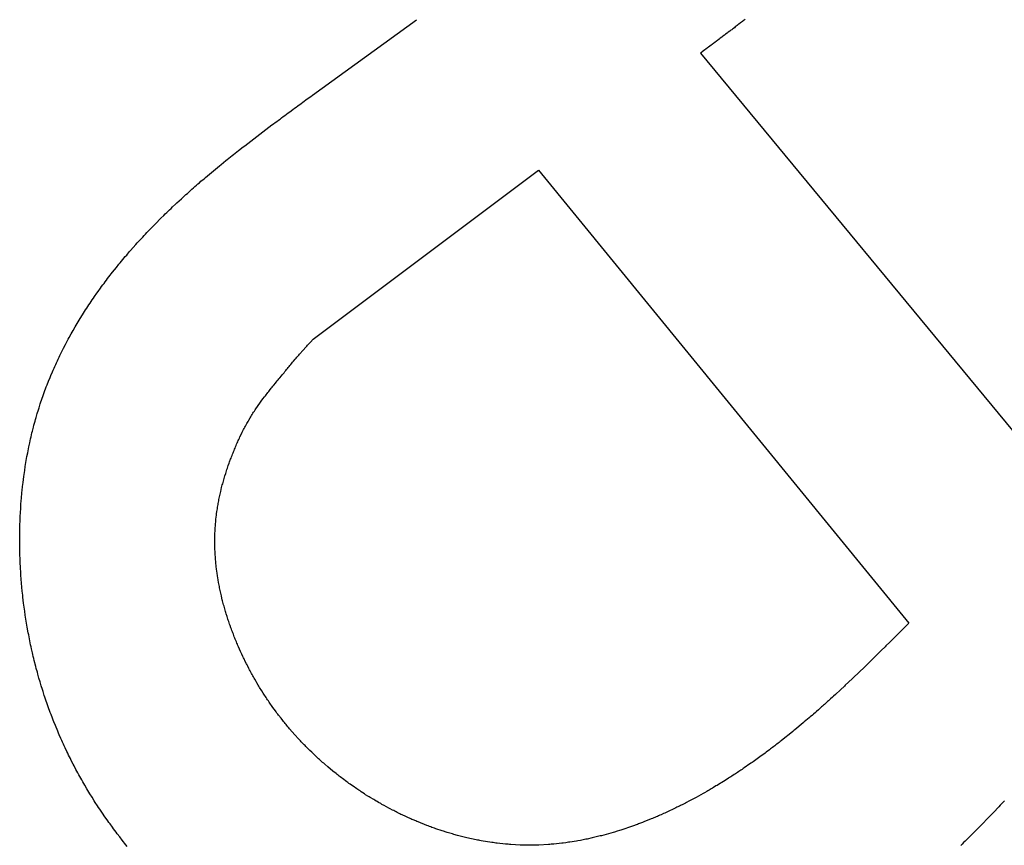
# Model space of a CAD drawing. Extents: x 0 to 3200, y 0 to 2500.
# Drawn here: x 365 to 367, y 1185 to 1187 of the extents above; entities that cross this region are included whole.
import ezdxf

# ---------------------------------------------------------------- set-up
doc = ezdxf.new("R2010")
doc.units = 0
doc.header["$LTSCALE"] = 176
doc.linetypes.add('HIDDEN', pattern=[0.2, 0.1, -0.1])
doc.layers.add('7_ALL_FEATURES', color=7, linetype='CONTINUOUS')

msp = doc.modelspace()

# ---------------------------------------------------------------- linework, layer by layer
at = {"layer": '7_ALL_FEATURES', "color": 8, "linetype": 'HIDDEN'}
for p, q in [((365.6069, 1186.9437), (365.825, 1187.1015)), ((366.5107, 1187.1005), (366.5089, 1187.0992)), ((366.5126, 1187.102), (366.5107, 1187.1005)), ((366.4828, 1187.0794), (366.481, 1187.0779)), ((366.4847, 1187.0807), (366.4828, 1187.0794)), ((366.4866, 1187.0822), (366.4847, 1187.0807)), ((366.4903, 1187.0849), (366.4866, 1187.0822)), ((366.4921, 1187.0864), (366.4903, 1187.0849)), ((366.494, 1187.0878), (366.4921, 1187.0864)), ((366.4959, 1187.0893), (366.494, 1187.0878)), ((366.4977, 1187.0906), (366.4959, 1187.0893)), ((366.4996, 1187.0921), (366.4977, 1187.0906)), ((366.5033, 1187.0948), (366.4996, 1187.0921)), ((366.5052, 1187.0963), (366.5033, 1187.0948)), ((366.507, 1187.0977), (366.5052, 1187.0963)), ((366.5089, 1187.0992), (366.507, 1187.0977)), ((366.4586, 1187.0611), (366.4548, 1187.0584)), ((366.4604, 1187.0626), (366.4586, 1187.0611)), ((366.4642, 1187.0653), (366.4604, 1187.0626)), ((366.466, 1187.0668), (366.4642, 1187.0653)), ((366.4698, 1187.0695), (366.466, 1187.0668)), ((366.4717, 1187.071), (366.4698, 1187.0695)), ((366.4754, 1187.0737), (366.4717, 1187.071)), ((366.4773, 1187.0752), (366.4754, 1187.0737)), ((366.481, 1187.0779), (366.4773, 1187.0752)), ((366.4286, 1187.0387), (366.423, 1187.0347)), ((366.4305, 1187.0402), (366.4286, 1187.0387)), ((366.4342, 1187.0429), (366.4305, 1187.0402)), ((366.4361, 1187.0444), (366.4342, 1187.0429)), ((366.4417, 1187.0485), (366.4361, 1187.0444)), ((366.4436, 1187.05), (366.4417, 1187.0485)), ((366.4473, 1187.0527), (366.4436, 1187.05)), ((366.4492, 1187.0542), (366.4473, 1187.0527)), ((366.453, 1187.0569), (366.4492, 1187.0542)), ((366.4548, 1187.0584), (366.453, 1187.0569)), ((366.4211, 1187.0332), (366.4192, 1187.0318)), ((366.4192, 1187.0318), (367.148, 1186.15)), ((366.423, 1187.0347), (366.4211, 1187.0332)), ((365.5933, 1186.9337), (365.6001, 1186.9388)), ((365.6001, 1186.9388), (365.6035, 1186.9412)), ((365.6035, 1186.9412), (365.6069, 1186.9438)), ((365.5661, 1186.9139), (365.5695, 1186.9163)), ((365.5695, 1186.9163), (365.5729, 1186.9189)), ((365.5729, 1186.9189), (365.5763, 1186.9213)), ((365.5763, 1186.9213), (365.5831, 1186.9264)), ((365.5831, 1186.9264), (365.5865, 1186.9288)), ((365.5865, 1186.9288), (365.5899, 1186.9313)), ((365.5899, 1186.9313), (365.5933, 1186.9337)), ((365.5356, 1186.8914), (365.539, 1186.8938)), ((365.539, 1186.8938), (365.5423, 1186.8964)), ((365.5423, 1186.8964), (365.5457, 1186.8989)), ((365.5457, 1186.8989), (365.5491, 1186.9013)), ((365.5491, 1186.9013), (365.5559, 1186.9064)), ((365.5559, 1186.9064), (365.5593, 1186.9088)), ((365.5593, 1186.9088), (365.5661, 1186.9139)), ((365.4651, 1186.838), (365.5221, 1186.8814)), ((365.5221, 1186.8814), (365.5254, 1186.8838)), ((365.5254, 1186.8838), (365.5288, 1186.8863)), ((365.5288, 1186.8863), (365.5322, 1186.8889)), ((365.5322, 1186.8889), (365.5356, 1186.8914)), ((365.4518, 1186.8277), (365.4617, 1186.8353)), ((365.4617, 1186.8353), (365.4651, 1186.838)), ((365.4287, 1186.8092), (365.432, 1186.8119)), ((365.432, 1186.8119), (365.4353, 1186.8145)), ((365.4353, 1186.8145), (365.4386, 1186.8172)), ((365.4386, 1186.8172), (365.4419, 1186.8197)), ((365.4419, 1186.8197), (365.4452, 1186.8224)), ((365.4452, 1186.8224), (365.4485, 1186.825)), ((365.4485, 1186.825), (365.4518, 1186.8277)), ((365.3832, 1186.7717), (365.4123, 1186.796)), ((365.4123, 1186.796), (365.4156, 1186.7986)), ((365.4156, 1186.7986), (365.4254, 1186.8067)), ((365.4254, 1186.8067), (365.4287, 1186.8092)), ((365.38, 1186.7689), (365.3832, 1186.7717)), ((365.6082, 1186.433), (366.08, 1186.7868)), ((366.08, 1186.7868), (366.8554, 1185.8391)), ((365.3545, 1186.7468), (365.3577, 1186.7495)), ((365.3577, 1186.7495), (365.3608, 1186.7524)), ((365.3608, 1186.7524), (365.364, 1186.7551)), ((365.364, 1186.7551), (365.3672, 1186.7579)), ((365.3672, 1186.7579), (365.3704, 1186.7606)), ((365.3704, 1186.7606), (365.3736, 1186.7635)), ((365.3736, 1186.7635), (365.38, 1186.7689)), ((365.3326, 1186.727), (365.3419, 1186.7356)), ((365.3419, 1186.7356), (365.3451, 1186.7383)), ((365.3451, 1186.7383), (365.3513, 1186.744)), ((365.3513, 1186.744), (365.3545, 1186.7468)), ((365.311, 1186.7068), (365.314, 1186.7098)), ((365.314, 1186.7098), (365.3202, 1186.7155)), ((365.3202, 1186.7155), (365.3233, 1186.7185)), ((365.3233, 1186.7185), (365.3326, 1186.727)), ((365.2898, 1186.6862), (365.2958, 1186.6922)), ((365.2958, 1186.6922), (365.2988, 1186.6951)), ((365.2988, 1186.6951), (365.3019, 1186.6981)), ((365.3019, 1186.6981), (365.3049, 1186.7011)), ((365.3049, 1186.7011), (365.3079, 1186.7039)), ((365.3079, 1186.7039), (365.311, 1186.7068)), ((365.2691, 1186.6652), (365.272, 1186.6684)), ((365.272, 1186.6684), (365.2809, 1186.6774)), ((365.2809, 1186.6774), (365.2868, 1186.6834)), ((365.2868, 1186.6834), (365.2898, 1186.6862)), ((365.2488, 1186.6439), (365.2516, 1186.6469)), ((365.2516, 1186.6469), (365.2545, 1186.6501)), ((365.2545, 1186.6501), (365.2574, 1186.6531)), ((365.2574, 1186.6531), (365.2603, 1186.6562)), ((365.2603, 1186.6562), (365.2691, 1186.6652)), ((365.2318, 1186.6252), (365.2374, 1186.6315)), ((365.2374, 1186.6315), (365.2402, 1186.6345)), ((365.2402, 1186.6345), (365.2488, 1186.6439)), ((365.2098, 1186.5997), (365.2152, 1186.606)), ((365.2152, 1186.606), (365.218, 1186.6093)), ((365.218, 1186.6093), (365.2235, 1186.6156)), ((365.2235, 1186.6156), (365.2262, 1186.6189)), ((365.2262, 1186.6189), (365.2318, 1186.6252)), ((365.1964, 1186.5833), (365.2017, 1186.5899)), ((365.2017, 1186.5899), (365.2044, 1186.5931)), ((365.2044, 1186.5931), (365.2098, 1186.5997)), ((365.1807, 1186.5635), (365.1885, 1186.5734)), ((365.1885, 1186.5734), (365.1964, 1186.5833)), ((365.1631, 1186.5398), (365.1656, 1186.5433)), ((365.1656, 1186.5433), (365.1681, 1186.5466)), ((365.1681, 1186.5466), (365.1706, 1186.55)), ((365.1706, 1186.55), (365.1731, 1186.5533)), ((365.1731, 1186.5533), (365.1756, 1186.5568)), ((365.1756, 1186.5568), (365.1782, 1186.5601)), ((365.1782, 1186.5601), (365.1807, 1186.5635)), ((365.1485, 1186.5191), (365.1509, 1186.5227)), ((365.1509, 1186.5227), (365.1557, 1186.5296)), ((365.1557, 1186.5296), (365.1582, 1186.5329)), ((365.1582, 1186.5329), (365.1631, 1186.5398)), ((365.1367, 1186.5017), (365.1391, 1186.5052)), ((365.1391, 1186.5052), (365.1414, 1186.5088)), ((365.1414, 1186.5088), (365.1461, 1186.5157)), ((365.1461, 1186.5157), (365.1485, 1186.5191)), ((365.1209, 1186.4768), (365.1253, 1186.484)), ((365.1253, 1186.484), (365.1276, 1186.4875)), ((365.1276, 1186.4875), (365.1321, 1186.4947)), ((365.1321, 1186.4947), (365.1344, 1186.4981)), ((365.1344, 1186.4981), (365.1367, 1186.5017)), ((365.1101, 1186.4587), (365.1122, 1186.4623)), ((365.1122, 1186.4623), (365.1144, 1186.466)), ((365.1144, 1186.466), (365.1165, 1186.4696)), ((365.1165, 1186.4696), (365.1209, 1186.4768)), ((365.0977, 1186.4366), (365.1017, 1186.4441)), ((365.1017, 1186.4441), (365.1038, 1186.4477)), ((365.1038, 1186.4477), (365.1059, 1186.4515)), ((365.1059, 1186.4515), (365.1101, 1186.4587)), ((365.0858, 1186.4143), (365.0897, 1186.4218)), ((365.0897, 1186.4218), (365.0936, 1186.4293)), ((365.0936, 1186.4293), (365.0956, 1186.433)), ((365.0956, 1186.433), (365.0977, 1186.4366)), ((365.5949, 1186.4189), (365.5968, 1186.4209)), ((365.5968, 1186.4209), (365.6007, 1186.4251)), ((365.6007, 1186.4251), (365.6026, 1186.427)), ((365.6026, 1186.427), (365.6082, 1186.433)), ((365.0765, 1186.3954), (365.0783, 1186.3993)), ((365.0783, 1186.3993), (365.0802, 1186.403)), ((365.0802, 1186.403), (365.0839, 1186.4105)), ((365.0839, 1186.4105), (365.0858, 1186.4143)), ((365.5744, 1186.3957), (365.5781, 1186.3999)), ((365.5781, 1186.3999), (365.5799, 1186.4021)), ((365.5799, 1186.4021), (365.5874, 1186.4105)), ((365.5874, 1186.4105), (365.593, 1186.4168)), ((365.593, 1186.4168), (365.5949, 1186.4189)), ((365.0676, 1186.3763), (365.0694, 1186.3801)), ((365.0694, 1186.3801), (365.0711, 1186.384)), ((365.0711, 1186.384), (365.0729, 1186.3877)), ((365.0729, 1186.3877), (365.0747, 1186.3916)), ((365.0747, 1186.3916), (365.0765, 1186.3954)), ((365.5581, 1186.3762), (365.5599, 1186.3784)), ((365.5599, 1186.3784), (365.5617, 1186.3805)), ((365.5617, 1186.3805), (365.5635, 1186.3828)), ((365.5635, 1186.3828), (365.5653, 1186.3849)), ((365.5653, 1186.3849), (365.5671, 1186.3871)), ((365.5671, 1186.3871), (365.5708, 1186.3913)), ((365.5708, 1186.3913), (365.5726, 1186.3936)), ((365.5726, 1186.3936), (365.5744, 1186.3957)), ((365.0592, 1186.357), (365.0625, 1186.3648)), ((365.0625, 1186.3648), (365.0642, 1186.3685)), ((365.0642, 1186.3685), (365.0659, 1186.3724)), ((365.0659, 1186.3724), (365.0676, 1186.3763)), ((365.542, 1186.3567), (365.5438, 1186.3588)), ((365.5438, 1186.3588), (365.5456, 1186.361)), ((365.5456, 1186.361), (365.5474, 1186.3631)), ((365.5474, 1186.3631), (365.5492, 1186.3654)), ((365.5492, 1186.3654), (365.551, 1186.3675)), ((365.551, 1186.3675), (365.5527, 1186.3697)), ((365.5527, 1186.3697), (365.5545, 1186.3718)), ((365.5545, 1186.3718), (365.5563, 1186.3741)), ((365.5563, 1186.3741), (365.5581, 1186.3762)), ((365.0498, 1186.3334), (365.0513, 1186.3375)), ((365.0513, 1186.3375), (365.0544, 1186.3453)), ((365.0544, 1186.3453), (365.0576, 1186.3531)), ((365.0576, 1186.3531), (365.0592, 1186.357)), ((365.5259, 1186.3369), (365.5295, 1186.3414)), ((365.5295, 1186.3414), (365.5312, 1186.3435)), ((365.5312, 1186.3435), (365.533, 1186.3457)), ((365.533, 1186.3457), (365.5348, 1186.3478)), ((365.5348, 1186.3478), (365.5366, 1186.3501)), ((365.5366, 1186.3501), (365.5384, 1186.3522)), ((365.5384, 1186.3522), (365.542, 1186.3567)), ((365.0425, 1186.3136), (365.044, 1186.3177)), ((365.044, 1186.3177), (365.0454, 1186.3216)), ((365.0454, 1186.3216), (365.0469, 1186.3256)), ((365.0469, 1186.3256), (365.0483, 1186.3295)), ((365.0483, 1186.3295), (365.0498, 1186.3334)), ((365.5083, 1186.3148), (365.5135, 1186.3216)), ((365.5135, 1186.3216), (365.5153, 1186.3238)), ((365.5153, 1186.3238), (365.517, 1186.3259)), ((365.517, 1186.3259), (365.5206, 1186.3304)), ((365.5206, 1186.3304), (365.5223, 1186.3325)), ((365.5223, 1186.3325), (365.5241, 1186.3348)), ((365.5241, 1186.3348), (365.5259, 1186.3369)), ((365.0345, 1186.2898), (365.0371, 1186.2977)), ((365.0371, 1186.2977), (365.0384, 1186.3018)), ((365.0384, 1186.3018), (365.0398, 1186.3057)), ((365.0398, 1186.3057), (365.0412, 1186.3097)), ((365.0412, 1186.3097), (365.0425, 1186.3136)), ((365.4932, 1186.2946), (365.4965, 1186.2991)), ((365.4965, 1186.2991), (365.4981, 1186.3013)), ((365.4981, 1186.3013), (365.4998, 1186.3037)), ((365.4998, 1186.3037), (365.5032, 1186.3082)), ((365.5032, 1186.3082), (365.5066, 1186.3127)), ((365.5066, 1186.3127), (365.5083, 1186.3148)), ((365.0284, 1186.2695), (365.0308, 1186.2776)), ((365.0308, 1186.2776), (365.0332, 1186.2857)), ((365.0332, 1186.2857), (365.0345, 1186.2898)), ((365.4792, 1186.2734), (365.4807, 1186.2758)), ((365.4807, 1186.2758), (365.4822, 1186.2782)), ((365.4822, 1186.2782), (365.4837, 1186.2806)), ((365.4837, 1186.2806), (365.4853, 1186.2829)), ((365.4853, 1186.2829), (365.4868, 1186.2853)), ((365.4868, 1186.2853), (365.4884, 1186.2877)), ((365.4884, 1186.2877), (365.4916, 1186.2922)), ((365.4916, 1186.2922), (365.4932, 1186.2946)), ((365.0239, 1186.2533), (365.0261, 1186.2614)), ((365.0261, 1186.2614), (365.0273, 1186.2655)), ((365.0273, 1186.2655), (365.0284, 1186.2695)), ((365.4679, 1186.2539), (365.4693, 1186.2565)), ((365.4693, 1186.2565), (365.4707, 1186.2589)), ((365.4707, 1186.2589), (365.4721, 1186.2613)), ((365.4721, 1186.2613), (365.4735, 1186.2638)), ((365.4735, 1186.2638), (365.4763, 1186.2686)), ((365.4763, 1186.2686), (365.4778, 1186.271)), ((365.4778, 1186.271), (365.4792, 1186.2734)), ((365.0188, 1186.2328), (365.0198, 1186.237)), ((365.0198, 1186.237), (365.0208, 1186.241)), ((365.0208, 1186.241), (365.0229, 1186.2491)), ((365.0229, 1186.2491), (365.0239, 1186.2533)), ((365.4576, 1186.2338), (365.4601, 1186.2389)), ((365.4601, 1186.2389), (365.4627, 1186.244)), ((365.4627, 1186.244), (365.464, 1186.2464)), ((365.464, 1186.2464), (365.4653, 1186.249)), ((365.4653, 1186.249), (365.4666, 1186.2515)), ((365.4666, 1186.2515), (365.4679, 1186.2539)), ((365.0133, 1186.2082), (365.0151, 1186.2164)), ((365.0151, 1186.2164), (365.016, 1186.2205)), ((365.016, 1186.2205), (365.0169, 1186.2247)), ((365.0169, 1186.2247), (365.0178, 1186.2287)), ((365.0178, 1186.2287), (365.0188, 1186.2328)), ((365.4482, 1186.2133), (365.4494, 1186.216)), ((365.4494, 1186.216), (365.4505, 1186.2185)), ((365.4505, 1186.2185), (365.4517, 1186.2211)), ((365.4517, 1186.2211), (365.4528, 1186.2236)), ((365.4528, 1186.2236), (365.454, 1186.2262)), ((365.454, 1186.2262), (365.4552, 1186.2287)), ((365.4552, 1186.2287), (365.4576, 1186.2338)), ((365.0093, 1186.1875), (365.0108, 1186.1957)), ((365.0108, 1186.1957), (365.0116, 1186.1999)), ((365.0116, 1186.1999), (365.0133, 1186.2082)), ((365.4396, 1186.1924), (365.4406, 1186.1951)), ((365.4406, 1186.1951), (365.4417, 1186.1977)), ((365.4417, 1186.1977), (365.4427, 1186.2002)), ((365.4427, 1186.2002), (365.4438, 1186.2029)), ((365.4438, 1186.2029), (365.4449, 1186.2055)), ((365.4449, 1186.2055), (365.446, 1186.2082)), ((365.446, 1186.2082), (365.4471, 1186.2107)), ((365.4471, 1186.2107), (365.4482, 1186.2133)), ((365.0058, 1186.1666), (365.0071, 1186.175)), ((365.0071, 1186.175), (365.0085, 1186.1833)), ((365.0085, 1186.1833), (365.0093, 1186.1875)), ((365.4307, 1186.1686), (365.4326, 1186.174)), ((365.4326, 1186.174), (365.4336, 1186.1765)), ((365.4336, 1186.1765), (365.4355, 1186.1819)), ((365.4355, 1186.1819), (365.4365, 1186.1845)), ((365.4365, 1186.1845), (365.4375, 1186.1872)), ((365.4375, 1186.1872), (365.4385, 1186.1899)), ((365.4385, 1186.1899), (365.4396, 1186.1924)), ((365.0033, 1186.15), (365.0045, 1186.1584)), ((365.0045, 1186.1584), (365.0058, 1186.1666)), ((365.4237, 1186.1471), (365.4253, 1186.1525)), ((365.4253, 1186.1525), (365.4271, 1186.1579)), ((365.4271, 1186.1579), (365.428, 1186.1606)), ((365.428, 1186.1606), (365.4289, 1186.1633)), ((365.4289, 1186.1633), (365.4298, 1186.166)), ((365.4298, 1186.166), (365.4307, 1186.1686)), ((365.0002, 1186.1249), (365.0011, 1186.1333)), ((365.0011, 1186.1333), (365.0027, 1186.1458)), ((365.0027, 1186.1458), (365.0033, 1186.15)), ((365.419, 1186.1309), (365.4197, 1186.1336)), ((365.4197, 1186.1336), (365.4212, 1186.139)), ((365.4212, 1186.139), (365.422, 1186.1417)), ((365.422, 1186.1417), (365.4237, 1186.1471)), ((364.9977, 1186.0997), (364.9988, 1186.1123)), ((364.9988, 1186.1123), (364.9993, 1186.1165)), ((364.9993, 1186.1165), (365.0002, 1186.1249)), ((365.4129, 1186.1063), (365.4142, 1186.1119)), ((365.4142, 1186.1119), (365.4148, 1186.1146)), ((365.4148, 1186.1146), (365.4168, 1186.1228)), ((365.4168, 1186.1228), (365.4182, 1186.1282)), ((365.4182, 1186.1282), (365.419, 1186.1309)), ((364.9967, 1186.0871), (364.9973, 1186.0955)), ((364.9973, 1186.0955), (364.9977, 1186.0997)), ((365.4097, 1186.0897), (365.4102, 1186.0925)), ((365.4102, 1186.0925), (365.4107, 1186.0952)), ((365.4107, 1186.0952), (365.4112, 1186.0981)), ((365.4112, 1186.0981), (365.4118, 1186.1008)), ((365.4118, 1186.1008), (365.4124, 1186.1036)), ((365.4124, 1186.1036), (365.4129, 1186.1063)), ((364.9952, 1186.0619), (364.9956, 1186.0703)), ((364.9956, 1186.0703), (364.9961, 1186.0787)), ((364.9961, 1186.0787), (364.9967, 1186.0871)), ((365.4063, 1186.0675), (365.407, 1186.073)), ((365.407, 1186.073), (365.4078, 1186.0786)), ((365.4078, 1186.0786), (365.4083, 1186.0814)), ((365.4083, 1186.0814), (365.4092, 1186.087)), ((365.4092, 1186.087), (365.4097, 1186.0897)), ((364.9945, 1186.045), (364.9948, 1186.0534)), ((364.9948, 1186.0534), (364.9952, 1186.0619)), ((365.4042, 1186.0478), (365.4044, 1186.0505)), ((365.4044, 1186.0505), (365.4047, 1186.0534)), ((365.4047, 1186.0534), (365.4049, 1186.0562)), ((365.4049, 1186.0562), (365.4056, 1186.0618)), ((365.4056, 1186.0618), (365.4059, 1186.0646)), ((365.4059, 1186.0646), (365.4063, 1186.0675)), ((364.9941, 1186.0198), (364.9942, 1186.0282)), ((364.9942, 1186.0282), (364.9943, 1186.0366)), ((364.9943, 1186.0366), (364.9945, 1186.045)), ((365.4028, 1186.0252), (365.4029, 1186.028)), ((365.4029, 1186.028), (365.403, 1186.0309)), ((365.403, 1186.0309), (365.4032, 1186.0337)), ((365.4032, 1186.0337), (365.4035, 1186.0393)), ((365.4035, 1186.0393), (365.4037, 1186.0421)), ((365.4037, 1186.0421), (365.4039, 1186.045)), ((365.4039, 1186.045), (365.4042, 1186.0478)), ((364.9941, 1186.0112), (364.9941, 1186.0198)), ((364.9941, 1186.0028), (364.9941, 1186.0112)), ((365.4025, 1186.0111), (365.4026, 1186.0139)), ((365.4026, 1186.0055), (365.4025, 1186.0111)), ((365.4026, 1186.0139), (365.4027, 1186.0196)), ((365.4027, 1186.0196), (365.4028, 1186.0252)), ((364.9942, 1185.9944), (364.9941, 1186.0028)), ((364.9945, 1185.9818), (364.9942, 1185.9944)), ((365.4026, 1186.0027), (365.4026, 1186.0055)), ((365.4027, 1185.9998), (365.4026, 1186.0027)), ((365.4027, 1185.997), (365.4027, 1185.9998)), ((365.4028, 1185.9941), (365.4027, 1185.997)), ((365.4031, 1185.9886), (365.4028, 1185.9941)), ((365.4034, 1185.9829), (365.4031, 1185.9886)), ((364.9948, 1185.9734), (364.9945, 1185.9818)), ((364.9951, 1185.965), (364.9948, 1185.9734)), ((365.4037, 1185.9773), (365.4034, 1185.9829)), ((365.4039, 1185.9745), (365.4037, 1185.9773)), ((365.4042, 1185.9716), (365.4039, 1185.9745)), ((365.4044, 1185.9688), (365.4042, 1185.9716)), ((365.4049, 1185.9632), (365.4044, 1185.9688)), ((364.9956, 1185.9565), (364.9951, 1185.965)), ((364.9963, 1185.9439), (364.9956, 1185.9565)), ((365.4052, 1185.9604), (365.4049, 1185.9632)), ((365.4055, 1185.9577), (365.4052, 1185.9604)), ((365.4062, 1185.952), (365.4055, 1185.9577)), ((365.4073, 1185.9436), (365.4062, 1185.952)), ((364.9966, 1185.9397), (364.9963, 1185.9439)), ((364.9972, 1185.9313), (364.9966, 1185.9397)), ((364.9979, 1185.9229), (364.9972, 1185.9313)), ((365.4081, 1185.938), (365.4073, 1185.9436)), ((365.4095, 1185.9296), (365.4081, 1185.938)), ((365.4104, 1185.9241), (365.4095, 1185.9296)), ((364.9986, 1185.9145), (364.9979, 1185.9229)), ((364.9995, 1185.9061), (364.9986, 1185.9145)), ((365.0004, 1185.8977), (364.9995, 1185.9061)), ((365.4109, 1185.9214), (365.4104, 1185.9241)), ((365.4115, 1185.9185), (365.4109, 1185.9214)), ((365.412, 1185.9158), (365.4115, 1185.9185)), ((365.4126, 1185.913), (365.412, 1185.9158)), ((365.4131, 1185.9103), (365.4126, 1185.913)), ((365.4137, 1185.9076), (365.4131, 1185.9103)), ((365.4143, 1185.9047), (365.4137, 1185.9076)), ((365.4149, 1185.902), (365.4143, 1185.9047)), ((365.0008, 1185.8935), (365.0004, 1185.8977)), ((365.0023, 1185.881), (365.0008, 1185.8935)), ((365.4155, 1185.8993), (365.4149, 1185.902)), ((365.4162, 1185.8965), (365.4155, 1185.8993)), ((365.4175, 1185.8911), (365.4162, 1185.8965)), ((365.4182, 1185.8882), (365.4175, 1185.8911)), ((365.4189, 1185.8855), (365.4182, 1185.8882)), ((365.4196, 1185.8828), (365.4189, 1185.8855)), ((365.0034, 1185.8726), (365.0023, 1185.881)), ((365.0046, 1185.8642), (365.0034, 1185.8726)), ((365.0058, 1185.856), (365.0046, 1185.8642)), ((365.4203, 1185.8801), (365.4196, 1185.8828)), ((365.421, 1185.8774), (365.4203, 1185.8801)), ((365.4218, 1185.8747), (365.421, 1185.8774)), ((365.4225, 1185.8719), (365.4218, 1185.8747)), ((365.4241, 1185.8665), (365.4225, 1185.8719)), ((365.4249, 1185.8638), (365.4241, 1185.8665)), ((365.4257, 1185.8611), (365.4249, 1185.8638)), ((365.0071, 1185.8476), (365.0058, 1185.856)), ((365.0077, 1185.8434), (365.0071, 1185.8476)), ((365.0084, 1185.8393), (365.0077, 1185.8434)), ((365.4265, 1185.8584), (365.4257, 1185.8611)), ((365.4282, 1185.853), (365.4265, 1185.8584)), ((365.429, 1185.8504), (365.4282, 1185.853)), ((365.4299, 1185.8477), (365.429, 1185.8504)), ((365.4308, 1185.845), (365.4299, 1185.8477)), ((365.4317, 1185.8423), (365.4308, 1185.845)), ((365.0098, 1185.8309), (365.0084, 1185.8393)), ((365.0121, 1185.8185), (365.0098, 1185.8309)), ((365.4335, 1185.8369), (365.4317, 1185.8423)), ((365.4345, 1185.8344), (365.4335, 1185.8369)), ((365.4363, 1185.829), (365.4345, 1185.8344)), ((365.4373, 1185.8264), (365.4363, 1185.829)), ((365.4383, 1185.8237), (365.4373, 1185.8264)), ((365.4393, 1185.821), (365.4383, 1185.8237)), ((366.8395, 1185.8231), (366.8335, 1185.8173)), ((366.8415, 1185.8252), (366.8395, 1185.8231)), ((366.8454, 1185.8291), (366.8415, 1185.8252)), ((366.8474, 1185.8312), (366.8454, 1185.8291)), ((366.8534, 1185.8371), (366.8474, 1185.8312)), ((366.8554, 1185.8392), (366.8534, 1185.8371)), ((365.0129, 1185.8144), (365.0121, 1185.8185)), ((365.0137, 1185.8102), (365.0129, 1185.8144)), ((365.0153, 1185.802), (365.0137, 1185.8102)), ((365.017, 1185.7937), (365.0153, 1185.802)), ((365.4403, 1185.8185), (365.4393, 1185.821)), ((365.4413, 1185.8158), (365.4403, 1185.8185)), ((365.4423, 1185.8132), (365.4413, 1185.8158)), ((365.4433, 1185.8105), (365.4423, 1185.8132)), ((365.4444, 1185.808), (365.4433, 1185.8105)), ((365.4454, 1185.8053), (365.4444, 1185.808)), ((365.4465, 1185.8027), (365.4454, 1185.8053)), ((365.4476, 1185.8002), (365.4465, 1185.8027)), ((366.8175, 1185.8014), (366.8155, 1185.7993)), ((366.8235, 1185.8072), (366.8175, 1185.8014)), ((366.8255, 1185.8093), (366.8235, 1185.8072)), ((366.8315, 1185.8152), (366.8255, 1185.8093)), ((366.8335, 1185.8173), (366.8315, 1185.8152)), ((365.0179, 1185.7897), (365.017, 1185.7937)), ((365.0188, 1185.7855), (365.0179, 1185.7897)), ((365.0207, 1185.7772), (365.0188, 1185.7855)), ((365.4487, 1185.7975), (365.4476, 1185.8002)), ((365.4498, 1185.7949), (365.4487, 1185.7975)), ((365.4509, 1185.7924), (365.4498, 1185.7949)), ((365.452, 1185.7897), (365.4509, 1185.7924)), ((365.4543, 1185.7846), (365.452, 1185.7897)), ((365.4566, 1185.7795), (365.4543, 1185.7846)), ((366.7975, 1185.7816), (366.7955, 1185.7795)), ((366.8055, 1185.7894), (366.7975, 1185.7816)), ((366.8075, 1185.7915), (366.8055, 1185.7894)), ((366.8155, 1185.7993), (366.8075, 1185.7915)), ((365.0217, 1185.7732), (365.0207, 1185.7772)), ((365.0226, 1185.7691), (365.0217, 1185.7732)), ((365.0236, 1185.7649), (365.0226, 1185.7691)), ((365.0246, 1185.7609), (365.0236, 1185.7649)), ((365.0277, 1185.7486), (365.0246, 1185.7609)), ((365.4578, 1185.7769), (365.4566, 1185.7795)), ((365.4589, 1185.7744), (365.4578, 1185.7769)), ((365.4613, 1185.7693), (365.4589, 1185.7744)), ((365.4626, 1185.7667), (365.4613, 1185.7693)), ((365.4638, 1185.7642), (365.4626, 1185.7667)), ((365.4663, 1185.7591), (365.4638, 1185.7642)), ((366.7834, 1185.7676), (366.7653, 1185.7501)), ((366.7854, 1185.7697), (366.7834, 1185.7676)), ((366.7955, 1185.7795), (366.7854, 1185.7697)), ((365.0288, 1185.7445), (365.0277, 1185.7486)), ((365.031, 1185.7364), (365.0288, 1185.7445)), ((365.4688, 1185.754), (365.4663, 1185.7591)), ((365.4701, 1185.7516), (365.4688, 1185.754)), ((365.4714, 1185.749), (365.4701, 1185.7516)), ((365.474, 1185.7439), (365.4714, 1185.749)), ((365.4753, 1185.7415), (365.474, 1185.7439)), ((365.4766, 1185.739), (365.4753, 1185.7415)), ((366.7632, 1185.748), (366.7388, 1185.7246)), ((366.7653, 1185.7501), (366.7632, 1185.748)), ((365.0321, 1185.7324), (365.031, 1185.7364)), ((365.0344, 1185.7243), (365.0321, 1185.7324)), ((365.0368, 1185.7162), (365.0344, 1185.7243)), ((365.478, 1185.7366), (365.4766, 1185.739)), ((365.4793, 1185.734), (365.478, 1185.7366)), ((365.4807, 1185.7316), (365.4793, 1185.734)), ((365.482, 1185.7291), (365.4807, 1185.7316)), ((365.4834, 1185.7267), (365.482, 1185.7291)), ((365.4848, 1185.7243), (365.4834, 1185.7267)), ((365.4862, 1185.7217), (365.4848, 1185.7243)), ((365.489, 1185.7169), (365.4862, 1185.7217)), ((366.7368, 1185.7228), (366.7224, 1185.7091)), ((366.7388, 1185.7246), (366.7368, 1185.7228)), ((365.0392, 1185.7081), (365.0368, 1185.7162)), ((365.0417, 1185.7), (365.0392, 1185.7081)), ((365.043, 1185.6961), (365.0417, 1185.7)), ((365.4904, 1185.7144), (365.489, 1185.7169)), ((365.4933, 1185.7096), (365.4904, 1185.7144)), ((365.4948, 1185.7072), (365.4933, 1185.7096)), ((365.4962, 1185.7048), (365.4948, 1185.7072)), ((365.5007, 1185.6976), (365.4962, 1185.7048)), ((366.7121, 1185.6995), (366.7101, 1185.6977)), ((366.7204, 1185.7073), (366.7121, 1185.6995)), ((366.7224, 1185.7091), (366.7204, 1185.7073)), ((365.0456, 1185.688), (365.043, 1185.6961)), ((365.0469, 1185.6839), (365.0456, 1185.688)), ((365.0483, 1185.68), (365.0469, 1185.6839)), ((365.0496, 1185.676), (365.0483, 1185.68)), ((365.5037, 1185.6928), (365.5007, 1185.6976)), ((365.5052, 1185.6905), (365.5037, 1185.6928)), ((365.5068, 1185.6881), (365.5052, 1185.6905)), ((365.5083, 1185.6857), (365.5068, 1185.6881)), ((365.5099, 1185.6833), (365.5083, 1185.6857)), ((365.5114, 1185.6811), (365.5099, 1185.6833)), ((365.513, 1185.6787), (365.5114, 1185.6811)), ((365.5146, 1185.6764), (365.513, 1185.6787)), ((366.6893, 1185.6787), (366.6872, 1185.6767)), ((366.6913, 1185.6805), (366.6893, 1185.6787)), ((366.6955, 1185.6844), (366.6913, 1185.6805)), ((366.6976, 1185.6862), (366.6955, 1185.6844)), ((366.7018, 1185.6901), (366.6976, 1185.6862)), ((366.7038, 1185.6919), (366.7018, 1185.6901)), ((366.7101, 1185.6977), (366.7038, 1185.6919)), ((365.051, 1185.6721), (365.0496, 1185.676)), ((365.0524, 1185.668), (365.051, 1185.6721)), ((365.0538, 1185.6641), (365.0524, 1185.668)), ((365.0552, 1185.6601), (365.0538, 1185.6641)), ((365.0567, 1185.6562), (365.0552, 1185.6601)), ((365.5162, 1185.674), (365.5146, 1185.6764)), ((365.5178, 1185.6718), (365.5162, 1185.674)), ((365.5194, 1185.6694), (365.5178, 1185.6718)), ((365.521, 1185.6671), (365.5194, 1185.6694)), ((365.5227, 1185.6649), (365.521, 1185.6671)), ((365.5243, 1185.6625), (365.5227, 1185.6649)), ((365.5293, 1185.6557), (365.5243, 1185.6625)), ((366.6661, 1185.658), (366.6619, 1185.6544)), ((366.6682, 1185.6599), (366.6661, 1185.658)), ((366.6703, 1185.6617), (366.6682, 1185.6599)), ((366.6725, 1185.6637), (366.6703, 1185.6617)), ((366.6746, 1185.6655), (366.6725, 1185.6637)), ((366.6767, 1185.6674), (366.6746, 1185.6655)), ((366.6788, 1185.6692), (366.6767, 1185.6674)), ((366.6809, 1185.6712), (366.6788, 1185.6692)), ((366.683, 1185.673), (366.6809, 1185.6712)), ((366.6851, 1185.6749), (366.683, 1185.673)), ((366.6872, 1185.6767), (366.6851, 1185.6749)), ((365.0581, 1185.6521), (365.0567, 1185.6562)), ((365.0596, 1185.6482), (365.0581, 1185.6521)), ((365.0626, 1185.6404), (365.0596, 1185.6482)), ((365.0642, 1185.6364), (365.0626, 1185.6404)), ((365.0657, 1185.6325), (365.0642, 1185.6364)), ((365.5309, 1185.6535), (365.5293, 1185.6557)), ((365.5326, 1185.6511), (365.5309, 1185.6535)), ((365.5343, 1185.6488), (365.5326, 1185.6511)), ((365.536, 1185.6467), (365.5343, 1185.6488)), ((365.5412, 1185.64), (365.536, 1185.6467)), ((365.5447, 1185.6355), (365.5412, 1185.64)), ((366.647, 1185.6413), (366.6363, 1185.6323)), ((366.6491, 1185.6433), (366.647, 1185.6413)), ((366.6534, 1185.6469), (366.6491, 1185.6433)), ((366.6555, 1185.6488), (366.6534, 1185.6469)), ((366.6598, 1185.6524), (366.6555, 1185.6488)), ((366.6619, 1185.6544), (366.6598, 1185.6524)), ((365.0689, 1185.6247), (365.0657, 1185.6325)), ((365.0737, 1185.613), (365.0689, 1185.6247)), ((365.5465, 1185.6334), (365.5447, 1185.6355)), ((365.5482, 1185.6311), (365.5465, 1185.6334)), ((365.55, 1185.629), (365.5482, 1185.6311)), ((365.5518, 1185.6268), (365.55, 1185.629)), ((365.5536, 1185.6247), (365.5518, 1185.6268)), ((365.5554, 1185.6224), (365.5536, 1185.6247)), ((365.5572, 1185.6203), (365.5554, 1185.6224)), ((365.5591, 1185.6181), (365.5572, 1185.6203)), ((365.5646, 1185.6118), (365.5591, 1185.6181)), ((366.6168, 1185.616), (366.6146, 1185.6142)), ((366.6341, 1185.6304), (366.6168, 1185.616)), ((366.6363, 1185.6323), (366.6341, 1185.6304)), ((365.0754, 1185.6091), (365.0737, 1185.613)), ((365.077, 1185.6053), (365.0754, 1185.6091)), ((365.0804, 1185.5975), (365.077, 1185.6053)), ((365.0821, 1185.5936), (365.0804, 1185.5975)), ((365.5702, 1185.6055), (365.5646, 1185.6118)), ((365.5778, 1185.5971), (365.5702, 1185.6055)), ((365.5816, 1185.5929), (365.5778, 1185.5971)), ((366.5926, 1185.5966), (366.5882, 1185.593)), ((366.5948, 1185.5983), (366.5926, 1185.5966)), ((366.5992, 1185.6019), (366.5948, 1185.5983)), ((366.6014, 1185.6035), (366.5992, 1185.6019)), ((366.6124, 1185.6125), (366.6014, 1185.6035)), ((366.6146, 1185.6142), (366.6124, 1185.6125)), ((365.0838, 1185.5899), (365.0821, 1185.5936)), ((365.0856, 1185.586), (365.0838, 1185.5899)), ((365.0874, 1185.5822), (365.0856, 1185.586)), ((365.0891, 1185.5783), (365.0874, 1185.5822)), ((365.0927, 1185.5708), (365.0891, 1185.5783)), ((365.5836, 1185.5909), (365.5816, 1185.5929)), ((365.5855, 1185.5888), (365.5836, 1185.5909)), ((365.5875, 1185.5869), (365.5855, 1185.5888)), ((365.5894, 1185.5848), (365.5875, 1185.5869)), ((365.5914, 1185.5828), (365.5894, 1185.5848)), ((365.5934, 1185.5807), (365.5914, 1185.5828)), ((365.5994, 1185.5749), (365.5934, 1185.5807)), ((365.6014, 1185.5728), (365.5994, 1185.5749)), ((366.5659, 1185.5759), (366.5636, 1185.5741)), ((366.5703, 1185.5792), (366.5659, 1185.5759)), ((366.5726, 1185.581), (366.5703, 1185.5792)), ((366.5748, 1185.5827), (366.5726, 1185.581)), ((366.5771, 1185.5845), (366.5748, 1185.5827)), ((366.5793, 1185.5861), (366.5771, 1185.5845)), ((366.5815, 1185.5879), (366.5793, 1185.5861)), ((366.5838, 1185.5896), (366.5815, 1185.5879)), ((366.586, 1185.5914), (366.5838, 1185.5896)), ((366.5882, 1185.593), (366.586, 1185.5914)), ((365.0946, 1185.5669), (365.0927, 1185.5708)), ((365.0964, 1185.5632), (365.0946, 1185.5669)), ((365.1002, 1185.5557), (365.0964, 1185.5632)), ((365.1021, 1185.5518), (365.1002, 1185.5557)), ((365.6054, 1185.5689), (365.6014, 1185.5728)), ((365.6116, 1185.563), (365.6054, 1185.5689)), ((365.6136, 1185.5612), (365.6116, 1185.563)), ((365.6198, 1185.5554), (365.6136, 1185.5612)), ((365.6219, 1185.5536), (365.6198, 1185.5554)), ((366.5432, 1185.5591), (366.5294, 1185.5492)), ((366.5546, 1185.5674), (366.5432, 1185.5591)), ((366.5568, 1185.5692), (366.5546, 1185.5674)), ((366.5636, 1185.5741), (366.5568, 1185.5692)), ((365.1059, 1185.5443), (365.1021, 1185.5518)), ((365.1078, 1185.5407), (365.1059, 1185.5443)), ((365.1118, 1185.5332), (365.1078, 1185.5407)), ((365.624, 1185.5516), (365.6219, 1185.5536)), ((365.6261, 1185.5498), (365.624, 1185.5516)), ((365.6282, 1185.5479), (365.6261, 1185.5498)), ((365.6304, 1185.5461), (365.6282, 1185.5479)), ((365.6325, 1185.5441), (365.6304, 1185.5461)), ((365.6389, 1185.5387), (365.6325, 1185.5441)), ((365.6497, 1185.5297), (365.6389, 1185.5387)), ((366.5086, 1185.5348), (366.5062, 1185.5332)), ((366.5109, 1185.5363), (366.5086, 1185.5348)), ((366.5156, 1185.5396), (366.5109, 1185.5363)), ((366.5179, 1185.5411), (366.5156, 1185.5396)), ((366.5248, 1185.5461), (366.5179, 1185.5411)), ((366.5271, 1185.5476), (366.5248, 1185.5461)), ((366.5294, 1185.5492), (366.5271, 1185.5476)), ((365.1158, 1185.5257), (365.1118, 1185.5332)), ((365.1178, 1185.5221), (365.1158, 1185.5257)), ((365.1198, 1185.5183), (365.1178, 1185.5221)), ((365.1219, 1185.5147), (365.1198, 1185.5183)), ((365.124, 1185.511), (365.1219, 1185.5147)), ((365.6563, 1185.5243), (365.6497, 1185.5297)), ((365.6586, 1185.5227), (365.6563, 1185.5243)), ((365.6608, 1185.5209), (365.6586, 1185.5227)), ((365.663, 1185.5192), (365.6608, 1185.5209)), ((365.6652, 1185.5174), (365.663, 1185.5192)), ((365.6675, 1185.5158), (365.6652, 1185.5174)), ((365.6697, 1185.514), (365.6675, 1185.5158)), ((365.6788, 1185.5074), (365.6697, 1185.514)), ((366.478, 1185.5146), (366.4708, 1185.5101)), ((366.4803, 1185.5162), (366.478, 1185.5146)), ((366.4827, 1185.5177), (366.4803, 1185.5162)), ((366.4851, 1185.5192), (366.4827, 1185.5177)), ((366.4898, 1185.5222), (366.4851, 1185.5192)), ((366.4922, 1185.5239), (366.4898, 1185.5222)), ((366.4969, 1185.5269), (366.4922, 1185.5239)), ((366.4992, 1185.5285), (366.4969, 1185.5269)), ((366.5016, 1185.53), (366.4992, 1185.5285)), ((366.5039, 1185.5317), (366.5016, 1185.53)), ((366.5062, 1185.5332), (366.5039, 1185.5317)), ((365.1261, 1185.5074), (365.124, 1185.511)), ((365.1282, 1185.5036), (365.1261, 1185.5074)), ((365.1303, 1185.5), (365.1282, 1185.5036)), ((365.1346, 1185.4928), (365.1303, 1185.5)), ((365.1411, 1185.482), (365.1346, 1185.4928)), ((365.681, 1185.5056), (365.6788, 1185.5074)), ((365.6833, 1185.5039), (365.681, 1185.5056)), ((365.6856, 1185.5024), (365.6833, 1185.5039)), ((365.6948, 1185.4958), (365.6856, 1185.5024)), ((365.6972, 1185.4943), (365.6948, 1185.4958)), ((365.6995, 1185.4927), (365.6972, 1185.4943)), ((365.7018, 1185.4912), (365.6995, 1185.4927)), ((366.4419, 1185.4925), (366.4395, 1185.4912)), ((366.4443, 1185.494), (366.4419, 1185.4925)), ((366.4468, 1185.4954), (366.4443, 1185.494)), ((366.4516, 1185.4984), (366.4468, 1185.4954)), ((366.454, 1185.4997), (366.4516, 1185.4984)), ((366.4612, 1185.5042), (366.454, 1185.4997)), ((366.4636, 1185.5056), (366.4612, 1185.5042)), ((366.4708, 1185.5101), (366.4636, 1185.5056)), ((365.1455, 1185.4748), (365.1411, 1185.482)), ((365.15, 1185.4676), (365.1455, 1185.4748)), ((365.7042, 1185.4895), (365.7018, 1185.4912)), ((365.7065, 1185.488), (365.7042, 1185.4895)), ((365.7089, 1185.4864), (365.7065, 1185.488)), ((365.716, 1185.4819), (365.7089, 1185.4864)), ((365.7183, 1185.4802), (365.716, 1185.4819)), ((365.7231, 1185.4772), (365.7183, 1185.4802)), ((365.7255, 1185.4759), (365.7231, 1185.4772)), ((365.7279, 1185.4744), (365.7255, 1185.4759)), ((365.7351, 1185.4699), (365.7279, 1185.4744)), ((366.4101, 1185.4745), (366.3976, 1185.4678)), ((366.4199, 1185.4799), (366.4101, 1185.4745)), ((366.4248, 1185.4826), (366.4199, 1185.4799)), ((366.4273, 1185.4841), (366.4248, 1185.4826)), ((366.4322, 1185.4868), (366.4273, 1185.4841)), ((366.4346, 1185.4883), (366.4322, 1185.4868)), ((366.4371, 1185.4897), (366.4346, 1185.4883)), ((366.4395, 1185.4912), (366.4371, 1185.4897)), ((365.1523, 1185.4642), (365.15, 1185.4676)), ((365.1569, 1185.457), (365.1523, 1185.4642)), ((365.1592, 1185.4535), (365.1569, 1185.457)), ((365.1615, 1185.4499), (365.1592, 1185.4535)), ((365.7376, 1185.4685), (365.7351, 1185.4699)), ((365.74, 1185.467), (365.7376, 1185.4685)), ((365.7424, 1185.4657), (365.74, 1185.467)), ((365.7449, 1185.4642), (365.7424, 1185.4657)), ((365.7498, 1185.4615), (365.7449, 1185.4642)), ((365.7522, 1185.46), (365.7498, 1185.4615)), ((365.7571, 1185.4573), (365.7522, 1185.46)), ((365.767, 1185.4519), (365.7571, 1185.4573)), ((365.7695, 1185.4507), (365.767, 1185.4519)), ((366.3675, 1185.4525), (366.3471, 1185.4429)), ((366.37, 1185.4538), (366.3675, 1185.4525)), ((366.3751, 1185.4562), (366.37, 1185.4538)), ((366.3776, 1185.4576), (366.3751, 1185.4562)), ((366.3826, 1185.46), (366.3776, 1185.4576)), ((366.3876, 1185.4627), (366.3826, 1185.46)), ((366.3901, 1185.4639), (366.3876, 1185.4627)), ((366.3951, 1185.4666), (366.3901, 1185.4639)), ((366.3976, 1185.4678), (366.3951, 1185.4666)), ((367.041, 1185.4519), (367.0352, 1185.4459)), ((367.0439, 1185.455), (367.041, 1185.4519)), ((367.0468, 1185.458), (367.0439, 1185.455)), ((367.0496, 1185.4612), (367.0468, 1185.458)), ((367.0525, 1185.4642), (367.0496, 1185.4612)), ((367.0554, 1185.4673), (367.0525, 1185.4642)), ((365.1686, 1185.4396), (365.1615, 1185.4499)), ((365.171, 1185.436), (365.1686, 1185.4396)), ((365.1783, 1185.4256), (365.171, 1185.436)), ((365.7745, 1185.448), (365.7695, 1185.4507)), ((365.7771, 1185.4468), (365.7745, 1185.448)), ((365.7796, 1185.4454), (365.7771, 1185.4468)), ((365.7821, 1185.4442), (365.7796, 1185.4454)), ((365.7846, 1185.4429), (365.7821, 1185.4442)), ((365.7897, 1185.4405), (365.7846, 1185.4429)), ((365.7922, 1185.4391), (365.7897, 1185.4405)), ((365.7947, 1185.4379), (365.7922, 1185.4391)), ((365.8024, 1185.4343), (365.7947, 1185.4379)), ((365.805, 1185.4333), (365.8024, 1185.4343)), ((365.8127, 1185.4297), (365.805, 1185.4333)), ((366.3187, 1185.4306), (366.3161, 1185.4294)), ((366.3265, 1185.4337), (366.3187, 1185.4306)), ((366.3291, 1185.4349), (366.3265, 1185.4337)), ((366.3316, 1185.436), (366.3291, 1185.4349)), ((366.3342, 1185.4372), (366.3316, 1185.436)), ((366.3368, 1185.4382), (366.3342, 1185.4372)), ((366.3419, 1185.4406), (366.3368, 1185.4382)), ((366.3445, 1185.4417), (366.3419, 1185.4406)), ((366.3471, 1185.4429), (366.3445, 1185.4417)), ((367.0235, 1185.4336), (367.0059, 1185.4156)), ((367.0264, 1185.4367), (367.0235, 1185.4336)), ((367.0323, 1185.4427), (367.0264, 1185.4367)), ((367.0352, 1185.4459), (367.0323, 1185.4427)), ((365.1807, 1185.4223), (365.1783, 1185.4256)), ((365.1832, 1185.4189), (365.1807, 1185.4223)), ((365.1881, 1185.412), (365.1832, 1185.4189)), ((365.1906, 1185.4087), (365.1881, 1185.412)), ((365.8153, 1185.4286), (365.8127, 1185.4297)), ((365.8178, 1185.4274), (365.8153, 1185.4286)), ((365.823, 1185.4253), (365.8178, 1185.4274)), ((365.8256, 1185.4241), (365.823, 1185.4253)), ((365.8282, 1185.4231), (365.8256, 1185.4241)), ((365.8466, 1185.4157), (365.8282, 1185.4231)), ((365.8492, 1185.4148), (365.8466, 1185.4157)), ((365.8518, 1185.4138), (365.8492, 1185.4148)), ((365.8545, 1185.4129), (365.8518, 1185.4138)), ((365.8571, 1185.4118), (365.8545, 1185.4129)), ((365.8624, 1185.41), (365.8571, 1185.4118)), ((365.8651, 1185.409), (365.8624, 1185.41)), ((366.2766, 1185.4142), (366.2526, 1185.4061)), ((366.2793, 1185.4153), (366.2766, 1185.4142)), ((366.2846, 1185.4171), (366.2793, 1185.4153)), ((366.2872, 1185.4181), (366.2846, 1185.4171)), ((366.2898, 1185.419), (366.2872, 1185.4181)), ((366.2977, 1185.4222), (366.2898, 1185.419)), ((366.3004, 1185.4231), (366.2977, 1185.4222)), ((366.3161, 1185.4294), (366.3004, 1185.4231)), ((367.0059, 1185.4156), (366.9881, 1185.3976)), ((365.1932, 1185.4052), (365.1906, 1185.4087)), ((365.1957, 1185.4019), (365.1932, 1185.4052)), ((365.1982, 1185.3985), (365.1957, 1185.4019)), ((365.2034, 1185.3919), (365.1982, 1185.3985)), ((365.2086, 1185.3853), (365.2034, 1185.3919)), ((365.8785, 1185.4045), (365.8651, 1185.409)), ((365.8812, 1185.4037), (365.8785, 1185.4045)), ((365.8865, 1185.4019), (365.8812, 1185.4037)), ((365.8892, 1185.4012), (365.8865, 1185.4019)), ((365.8919, 1185.4003), (365.8892, 1185.4012)), ((365.9, 1185.398), (365.8919, 1185.4003)), ((365.9028, 1185.3971), (365.9, 1185.398)), ((365.9109, 1185.3949), (365.9028, 1185.3971)), ((365.9136, 1185.3943), (365.9109, 1185.3949)), ((365.9191, 1185.3928), (365.9136, 1185.3943)), ((365.9218, 1185.3922), (365.9191, 1185.3928)), ((365.9246, 1185.3914), (365.9218, 1185.3922)), ((365.9273, 1185.3908), (365.9246, 1185.3914)), ((365.9301, 1185.3901), (365.9273, 1185.3908)), ((365.9493, 1185.3859), (365.9301, 1185.3901)), ((366.1928, 1185.3898), (366.1817, 1185.3874)), ((366.1955, 1185.3905), (366.1928, 1185.3898)), ((366.201, 1185.3917), (366.1955, 1185.3905)), ((366.2037, 1185.3925), (366.201, 1185.3917)), ((366.2065, 1185.3931), (366.2037, 1185.3925)), ((366.2092, 1185.3938), (366.2065, 1185.3931)), ((366.2119, 1185.3944), (366.2092, 1185.3938)), ((366.2364, 1185.4012), (366.2119, 1185.3944)), ((366.2391, 1185.4021), (366.2364, 1185.4012)), ((366.2445, 1185.4036), (366.2391, 1185.4021)), ((366.2499, 1185.4054), (366.2445, 1185.4036)), ((366.2526, 1185.4061), (366.2499, 1185.4054)), ((366.9821, 1185.3917), (366.9761, 1185.3857)), ((366.9851, 1185.3946), (366.9821, 1185.3917)), ((366.9881, 1185.3976), (366.9851, 1185.3946)), ((365.2112, 1185.3818), (365.2086, 1185.3853)), ((365.2138, 1185.3787), (365.2112, 1185.3818)), ((365.2191, 1185.3721), (365.2138, 1185.3787)), ((365.9521, 1185.3854), (365.9493, 1185.3859)), ((365.9549, 1185.3848), (365.9521, 1185.3854)), ((365.9576, 1185.3844), (365.9549, 1185.3848)), ((365.9604, 1185.3838), (365.9576, 1185.3844)), ((365.9827, 1185.3802), (365.9604, 1185.3838)), ((365.9855, 1185.3799), (365.9827, 1185.3802)), ((365.9883, 1185.3794), (365.9855, 1185.3799)), ((365.9911, 1185.3791), (365.9883, 1185.3794)), ((365.9939, 1185.3787), (365.9911, 1185.3791)), ((366.0107, 1185.3769), (365.9939, 1185.3787)), ((366.0135, 1185.3767), (366.0107, 1185.3769)), ((366.0163, 1185.3764), (366.0135, 1185.3767)), ((366.0191, 1185.3763), (366.0163, 1185.3764)), ((366.0219, 1185.376), (366.0191, 1185.3763)), ((366.0417, 1185.3749), (366.0219, 1185.376)), ((366.0445, 1185.3749), (366.0417, 1185.3749)), ((366.0473, 1185.3748), (366.0445, 1185.3749)), ((366.0501, 1185.3748), (366.0473, 1185.3748)), ((366.0529, 1185.3746), (366.0501, 1185.3748)), ((366.0698, 1185.3746), (366.0529, 1185.3746)), ((366.0727, 1185.3748), (366.0698, 1185.3746)), ((366.0755, 1185.3748), (366.0727, 1185.3748)), ((366.0783, 1185.3749), (366.0755, 1185.3748)), ((366.0811, 1185.3749), (366.0783, 1185.3749)), ((366.1008, 1185.376), (366.0811, 1185.3749)), ((366.1036, 1185.3763), (366.1008, 1185.376)), ((366.1065, 1185.3764), (366.1036, 1185.3763)), ((366.1093, 1185.3767), (366.1065, 1185.3764)), ((366.1121, 1185.3769), (366.1093, 1185.3767)), ((366.1289, 1185.3787), (366.1121, 1185.3769)), ((366.1317, 1185.3791), (366.1289, 1185.3787)), ((366.1373, 1185.3797), (366.1317, 1185.3791)), ((366.1429, 1185.3806), (366.1373, 1185.3797)), ((366.1457, 1185.3809), (366.1429, 1185.3806)), ((366.1596, 1185.3832), (366.1457, 1185.3809)), ((366.1624, 1185.3838), (366.1596, 1185.3832)), ((366.1679, 1185.3847), (366.1624, 1185.3838)), ((366.1707, 1185.3853), (366.1679, 1185.3847)), ((366.1734, 1185.3857), (366.1707, 1185.3853)), ((366.179, 1185.3869), (366.1734, 1185.3857)), ((366.1817, 1185.3874), (366.179, 1185.3869)), ((366.967, 1185.377), (366.964, 1185.374)), ((366.9701, 1185.3799), (366.967, 1185.377)), ((366.9731, 1185.3829), (366.9701, 1185.3799)), ((366.9761, 1185.3857), (366.9731, 1185.3829))]:
    msp.add_line(p, q, dxfattribs=at)

doc.saveas('drawing.dxf')
